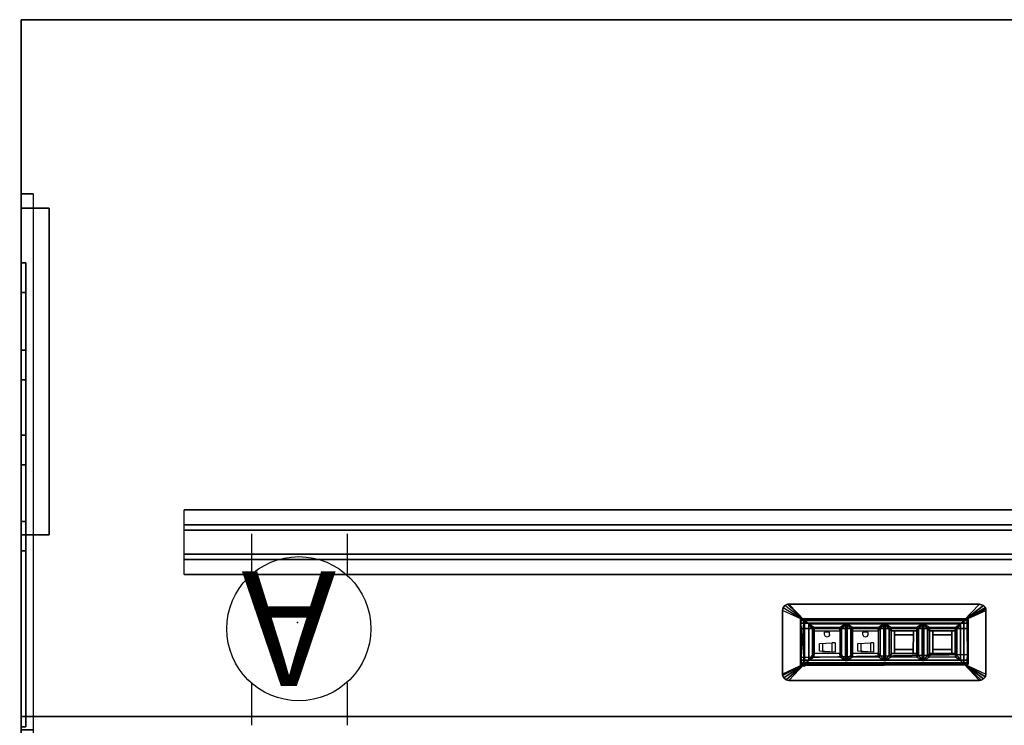
# Model space of a CAD drawing. Units: inches. Extents: x -2 to 289, y -6 to 135.
# Drawn here: x 72 to 113, y 70 to 99 of the extents above; entities that cross this region are included whole.
import ezdxf

# ---------------------------------------------------------------- set-up
doc = ezdxf.new("R2010")
doc.units = ezdxf.units.IN
doc.header["$MEASUREMENT"] = 0
for name, color, linetype in [('ELEC', 1, 'Continuous'), ('WKSURF', 6, 'Continuous'), ('WKSURF-LAM', 6, 'Continuous'), ('WKSURF-SUPPORT', 6, 'Continuous'), ('WKSURF-TOPEDGE', 6, 'Continuous')]:
    doc.layers.add(name, color=color, linetype=linetype)
doc.styles.get("Standard").update_dxf_attribs({"font": 'arial.ttf'})

# ---------------------------------------------------------------- blocks, each defined once
blk = doc.blocks.new('VFTS10_3072LF_0T')
at = {"layer": 'WKSURF-LAM'}
for points in [[(71.94, -1, -1.165), (71.94, -30, -1.165), (0.06, -30, -1.165), (0.06, -1, -1.165)], [(71.94, -1), (0.06, -1), (0.06, -30), (71.94, -30)]]:
    blk.add_3dface(points, dxfattribs=at)
at = {"layer": 'WKSURF-TOPEDGE'}
for points in [[(0.06, -1), (71.94, -1), (71.94, -1, -1.165), (0.06, -1, -1.165)], [(71.94, -1), (71.94, -30), (71.94, -30, -1.165), (71.94, -1, -1.165)], [(0.06, -30, -1.165), (71.94, -30, -1.165), (71.94, -30), (0.06, -30)]]:
    blk.add_3dface(points, dxfattribs=at)
blk = doc.blocks.new('VFV696_57_0T')
at = {"layer": 'WKSURF-SUPPORT'}
for points in [[(0, 1.345, -0.06), (0, 1.345), (57.4, 1.345), (57.4, 1.345, -0.06)], [(0, 1.345, -0.06), (57.4, 1.345, -0.06), (57.4, 0.719, -0.06), (0, 0.719, -0.06)], [(0, 0.5, -1.25), (0, 0.719, -0.06), (57.4, 0.719, -0.06), (57.4, 0.5, -1.25)], [(0, 0.5, -1.25), (57.4, 0.5, -1.25), (57.4, -0.5, -1.25), (0, -0.5, -1.25)], [(0, -0.719, -0.06), (0, -0.5, -1.25), (57.4, -0.5, -1.25), (57.4, -0.719, -0.06)], [(0, -0.719, -0.06), (57.4, -0.719, -0.06), (57.4, -1.345, -0.06), (0, -1.345, -0.06)], [(0, -1.345), (0, -1.345, -0.06), (57.4, -1.345, -0.06), (57.4, -1.345)]]:
    blk.add_3dface(points, dxfattribs=at)
blk = doc.blocks.new('GY1323_3A03G_0T')
at = {"layer": 'ELEC'}
blk.add_point((0, 0), dxfattribs=at)
for points in [[(-3.972, 0, 0.106), (-3.972, 0), (-4.031, -0.007), (-4.031, -0.007, 0.106)], [(-4.031, -0.007), (-3.32, -0.688), (-3.972, 0), (-4.031, -0.007)], [(3.972, 0, 0.106), (3.972, 0), (-3.972, 0), (-3.972, 0, 0.106)], [(-3.972, 0), (-3.32, -0.688), (3.32, -0.688), (3.972, 0)], [(3.32, -0.688), (3.972, 0), (4.087, -0.026), (3.32, -0.688)], [(4.087, -0.026, 0.106), (4.087, -0.026), (3.972, 0), (3.972, 0, 0.106)], [(-4.21, -0.15, 0.106), (-4.21, -0.15), (-4.237, -0.265), (-4.237, -0.265, 0.106)], [(-3.32, -0.688), (-4.237, -0.265), (-4.21, -0.15), (-3.32, -0.688)], [(-4.237, -0.265, 0.106), (-4.237, -0.265), (-4.237, -2.913), (-4.237, -2.913, 0.106)], [(-4.237, -0.265), (-4.237, -2.913), (-3.32, -2.489), (-3.32, -0.688)], [(-4.137, -0.058, 0.106), (-4.137, -0.058), (-4.21, -0.15), (-4.21, -0.15, 0.106)], [(-3.32, -0.688), (-4.21, -0.15), (-4.137, -0.058), (-3.32, -0.688)], [(-4.031, -0.007, 0.106), (-4.031, -0.007), (-4.137, -0.058), (-4.137, -0.058, 0.106)], [(-3.32, -0.688), (-4.137, -0.058), (-4.031, -0.007), (-3.32, -0.688)], [(4.087, -0.026), (4.179, -0.1), (3.32, -0.688), (4.087, -0.026)], [(4.179, -0.1), (4.23, -0.206), (3.32, -0.688), (4.179, -0.1)], [(4.23, -0.206), (3.32, -0.688), (4.237, -0.265), (4.23, -0.206)], [(4.237, -0.265), (3.32, -0.688), (3.32, -2.489), (4.237, -2.913)], [(4.179, -0.1, 0.106), (4.179, -0.1), (4.087, -0.026), (4.087, -0.026, 0.106)], [(4.23, -0.206, 0.106), (4.23, -0.206), (4.179, -0.1), (4.179, -0.1, 0.106)], [(4.237, -0.265, 0.106), (4.237, -0.265), (4.23, -0.206), (4.23, -0.206, 0.106)], [(4.237, -2.913, 0.106), (4.237, -2.913), (4.237, -0.265), (4.237, -0.265, 0.106)], [(-3.455, -0.637, -0.024), (-3.455, -0.66, -0.751), (-3.494, -0.716, -0.751), (-3.494, -0.679, -0.026)], [(-3.455, -0.66, -0.751), (-3.455, -0.726, -1.476), (-3.494, -0.768, -1.476), (-3.494, -0.716, -0.751)], [(-3.494, -0.679, -0.026), (-3.494, -0.716, -0.751), (-3.494, -2.512, -0.752), (-3.494, -2.535, -0.026)], [(-3.494, -0.716, -0.751), (-3.494, -0.768, -1.476), (-3.494, -2.446, -1.476), (-3.494, -2.512, -0.752)], [(3.455, -0.601, -0.024), (3.455, -0.66, -0.751), (-3.455, -0.66, -0.751), (-3.455, -0.637, -0.024)], [(3.455, -0.66, -0.751), (3.455, -0.726, -1.476), (-3.455, -0.726, -1.476), (-3.455, -0.66, -0.751)], [(3.455, -0.726, -1.476), (3.455, -0.837, -2.202), (-3.455, -0.837, -2.202), (-3.455, -0.726, -1.476)], [(-3.32, -2.489, 0.106), (-3.18, -2.351, 0.212), (-3.18, -0.826, 0.212), (-3.32, -0.688, 0.106)], [(3.32, -0.688, 0.106), (-3.32, -0.688, 0.106), (-3.18, -0.826, 0.212), (3.146, -0.826, 0.212)], [(-3.32, -0.688, 0.106), (-3.32, -0.688), (-3.32, -2.489), (-3.32, -2.489, 0.106)], [(-3.32, -2.489, 0.106), (-3.32, -2.489), (-3.32, -0.688), (-3.32, -0.688, 0.106)], [(-3.32, -0.688, 0.106), (-3.32, -0.688), (3.32, -0.688), (3.32, -0.688, 0.106)], [(3.32, -0.688, 0.106), (3.146, -0.826, 0.212), (3.146, -2.351, 0.212), (3.32, -2.489, 0.106)], [(3.31, -0.593, -0.016), (3.47, -0.605, -0.025), (3.455, -0.601, -0.024), (3.31, -0.593, -0.016)], [(3.31, -0.593, -0.016), (3.483, -0.614, -0.025), (3.47, -0.605, -0.025), (3.31, -0.593, -0.016)], [(3.31, -0.593, -0.016), (3.491, -0.627, -0.026), (3.483, -0.614, -0.025), (3.31, -0.593, -0.016)], [(3.31, -0.593, -0.016), (3.494, -0.642, -0.026), (3.491, -0.627, -0.026), (3.31, -0.593, -0.016)], [(3.31, -0.63, -0.016), (3.31, -0.593, -0.016), (3.494, -0.642, -0.026), (3.31, -0.63, -0.016)], [(3.31, -0.725, -0.016), (3.31, -0.63, -0.016), (3.455, -0.637, -0.024), (3.31, -0.725, -0.016)], [(3.31, -0.725, -0.016), (3.47, -0.641, -0.025), (3.455, -0.637, -0.024), (3.31, -0.725, -0.016)], [(3.343, -0.726, -0.018), (3.494, -0.642, -0.026), (3.47, -0.641, -0.025), (3.31, -0.725, -0.016)], [(3.32, -2.489, 0.106), (3.32, -2.489), (3.32, -0.688), (3.32, -0.688, 0.106)], [(3.343, -0.726, -0.018), (3.343, -0.786, -0.018), (3.494, -0.642, -0.026), (3.343, -0.726, -0.018)], [(3.343, -2.488, -0.018), (3.494, -2.535, -0.026), (3.494, -0.642, -0.026), (3.343, -2.392, -0.018)], [(3.343, -2.392, -0.018), (3.494, -0.642, -0.026), (3.343, -0.786, -0.018), (3.343, -2.392, -0.018)], [(3.494, -0.642, -0.026), (3.494, -0.665, -0.752), (3.455, -0.66, -0.751), (3.455, -0.601, -0.024)], [(3.494, -0.665, -0.752), (3.494, -0.731, -1.476), (3.455, -0.726, -1.476), (3.455, -0.66, -0.751)], [(3.494, -0.731, -1.476), (3.488, -0.859, -2.198), (3.455, -0.837, -2.202), (3.455, -0.726, -1.476)], [(3.494, -2.446, -1.476), (3.455, -2.164, -2.425), (3.456, -0.949, -2.418), (3.494, -0.731, -1.476)], [(3.494, -0.731, -1.476), (3.456, -0.949, -2.418), (3.488, -0.859, -2.198), (3.494, -0.731, -1.476)], [(3.494, -2.535, -0.026), (3.494, -2.512, -0.752), (3.494, -0.665, -0.752), (3.494, -0.642, -0.026)], [(3.494, -2.512, -0.752), (3.494, -2.446, -1.476), (3.494, -0.731, -1.476), (3.494, -0.665, -0.752)], [(3.455, -0.837, -2.202), (3.456, -0.949, -2.418), (-3.47, -1.078, -2.429), (-3.455, -0.837, -2.202)], [(3.456, -0.949, -2.418), (3.455, -2.164, -2.425), (-3.455, -2.164, -2.425), (-3.47, -1.078, -2.429)], [(-3.026, -1.043, 0.212), (-3.18, -0.826, 0.212), (-3.18, -2.351, 0.212), (-3.026, -2.134, 0.212)], [(-1.654, -0.826, 0.212), (-1.872, -0.98, 0.212), (-2.962, -0.98, 0.212), (-3.18, -0.826, 0.212)], [(-2.952, -1.121, 0.231), (-2.962, -0.98, 0.212), (-3.026, -1.043, 0.212), (-2.952, -1.121, 0.231)], [(-2.952, -1.121, 0.231), (-3.026, -1.043, 0.212), (-3.026, -2.134, 0.212), (-2.952, -2.057, 0.231)], [(-1.882, -1.121, 0.231), (-1.872, -0.98, 0.212), (-2.962, -0.98, 0.212), (-2.952, -1.121, 0.231)], [(-2.952, -1.121, 0.231), (-2.952, -2.057, 0.231), (-2.813, -2.057, 0.231), (-2.81, -1.121, 0.231)], [(-2.81, -1.121, 0.231), (-2.81, -1.283, 0.231), (-2.024, -1.28, 0.231), (-2.024, -1.121, 0.231)], [(-2.024, -1.121, 0.231), (-2.024, -2.057, 0.231), (-1.882, -2.057, 0.231), (-1.882, -1.121, 0.231)], [(-1.882, -2.057, 0.231), (-1.808, -2.134, 0.212), (-1.808, -1.043, 0.212), (-1.882, -1.121, 0.231)], [(-1.654, -0.826, 0.212), (-1.808, -1.043, 0.212), (-1.808, -2.134, 0.212), (-1.654, -2.351, 0.212)], [(-1.58, -2.351, 0.212), (-1.58, -0.826, 0.212), (-1.654, -0.826, 0.212), (-1.654, -2.351, 0.212)], [(-1.426, -1.043, 0.212), (-1.58, -0.826, 0.212), (-1.58, -2.351, 0.212), (-1.426, -2.134, 0.212)], [(-0.054, -0.826, 0.212), (-0.272, -0.98, 0.212), (-1.362, -0.98, 0.212), (-1.58, -0.826, 0.212)], [(-1.352, -1.121, 0.231), (-1.362, -0.98, 0.212), (-1.426, -1.043, 0.212), (-1.352, -1.121, 0.231)], [(-1.352, -1.121, 0.231), (-1.426, -1.043, 0.212), (-1.426, -2.134, 0.212), (-1.352, -2.057, 0.231)], [(-0.282, -1.121, 0.231), (-0.272, -0.98, 0.212), (-1.362, -0.98, 0.212), (-1.352, -1.121, 0.231)], [(-1.352, -1.121, 0.231), (-1.352, -2.057, 0.231), (-1.213, -2.057, 0.231), (-1.21, -1.121, 0.231)], [(-1.21, -1.121, 0.231), (-1.21, -1.283, 0.231), (-0.424, -1.28, 0.231), (-0.424, -1.121, 0.231)], [(-0.424, -1.121, 0.231), (-0.424, -2.057, 0.231), (-0.282, -2.057, 0.231), (-0.282, -1.121, 0.231)], [(-0.282, -2.057, 0.231), (-0.208, -2.134, 0.212), (-0.208, -1.043, 0.212), (-0.282, -1.121, 0.231)], [(-0.054, -0.826, 0.212), (-0.208, -1.043, 0.212), (-0.208, -2.134, 0.212), (-0.054, -2.351, 0.212)], [(0.02, -2.351, 0.212), (0.02, -0.826, 0.212), (-0.054, -0.826, 0.212), (-0.054, -2.351, 0.212)], [(0.174, -1.043, 0.212), (0.02, -0.826, 0.212), (0.02, -2.351, 0.212), (0.174, -2.134, 0.212)], [(1.546, -0.826, 0.212), (1.328, -0.98, 0.212), (0.238, -0.98, 0.212), (0.02, -0.826, 0.212)], [(0.248, -1.121, 0.231), (0.238, -0.98, 0.212), (0.174, -1.043, 0.212), (0.248, -1.121, 0.231)], [(0.248, -1.121, 0.231), (0.174, -1.043, 0.212), (0.174, -2.134, 0.212), (0.248, -2.057, 0.231)], [(1.318, -1.121, 0.231), (1.328, -0.98, 0.212), (0.238, -0.98, 0.212), (0.248, -1.121, 0.231)], [(1.318, -2.057, 0.231), (1.392, -2.134, 0.212), (1.392, -1.043, 0.212), (1.318, -1.121, 0.231)], [(1.546, -0.826, 0.212), (1.392, -1.043, 0.212), (1.392, -2.134, 0.212), (1.546, -2.351, 0.212)], [(1.62, -2.351, 0.212), (1.62, -0.826, 0.212), (1.546, -0.826, 0.212), (1.546, -2.351, 0.212)], [(1.774, -1.043, 0.212), (1.62, -0.826, 0.212), (1.62, -2.351, 0.212), (1.774, -2.134, 0.212)], [(3.146, -0.826, 0.212), (2.928, -0.98, 0.212), (1.838, -0.98, 0.212), (1.62, -0.826, 0.212)], [(1.848, -1.121, 0.231), (1.838, -0.98, 0.212), (1.774, -1.043, 0.212), (1.848, -1.121, 0.231)], [(1.848, -1.121, 0.231), (1.774, -1.043, 0.212), (1.774, -2.134, 0.212), (1.848, -2.057, 0.231)], [(2.918, -1.121, 0.231), (2.928, -0.98, 0.212), (1.838, -0.98, 0.212), (1.848, -1.121, 0.231)], [(2.918, -2.057, 0.231), (2.992, -2.134, 0.212), (2.992, -1.043, 0.212), (2.918, -1.121, 0.231)], [(3.146, -0.826, 0.212), (2.992, -1.043, 0.212), (2.992, -2.134, 0.212), (3.146, -2.351, 0.212)], [(3.488, -0.859, -2.198), (3.456, -0.949, -2.418), (3.455, -0.837, -2.202), (3.488, -0.859, -2.198)], [(-2.024, -1.896, 0.031), (-2.024, -1.28, 0.031), (-2.81, -1.283, 0.031), (-2.812, -1.895, 0.031)], [(-2.81, -1.283, 0.231), (-2.81, -1.283, 0.031), (-2.812, -1.895, 0.031), (-2.812, -1.895, 0.231)], [(-2.024, -1.28, 0.231), (-2.024, -1.28, 0.031), (-2.81, -1.283, 0.031), (-2.81, -1.283, 0.231)], [(-2.024, -1.896, 0.231), (-2.024, -1.896, 0.031), (-2.024, -1.28, 0.031), (-2.024, -1.28, 0.231)], [(-0.424, -1.896, 0.031), (-0.424, -1.28, 0.031), (-1.21, -1.283, 0.031), (-1.212, -1.895, 0.031)], [(-1.21, -1.283, 0.231), (-1.21, -1.283, 0.031), (-1.212, -1.895, 0.031), (-1.212, -1.895, 0.231)], [(-0.424, -1.28, 0.231), (-0.424, -1.28, 0.031), (-1.21, -1.283, 0.031), (-1.21, -1.283, 0.231)], [(-0.424, -1.896, 0.231), (-0.424, -1.896, 0.031), (-0.424, -1.28, 0.031), (-0.424, -1.28, 0.231)], [(-2.812, -1.895, 0.231), (-2.813, -2.057, 0.231), (-2.024, -2.057, 0.231), (-2.024, -1.896, 0.231)], [(-2.812, -1.895, 0.231), (-2.812, -1.895, 0.031), (-2.024, -1.896, 0.031), (-2.024, -1.896, 0.231)], [(-1.212, -1.895, 0.231), (-1.213, -2.057, 0.231), (-0.424, -2.057, 0.231), (-0.424, -1.896, 0.231)], [(-1.212, -1.895, 0.231), (-1.212, -1.895, 0.031), (-0.424, -1.896, 0.031), (-0.424, -1.896, 0.231)], [(-3.494, -2.336, -2.194), (-3.455, -2.164, -2.425), (-3.455, -2.377, -2.202), (-3.494, -2.336, -2.194)], [(-3.494, -2.446, -1.476), (-3.494, -2.336, -2.194), (-3.455, -2.377, -2.202), (-3.455, -2.488, -1.476)], [(-3.494, -2.512, -0.752), (-3.494, -2.446, -1.476), (-3.455, -2.488, -1.476), (-3.455, -2.554, -0.751)], [(-3.455, -2.377, -2.202), (-3.455, -2.164, -2.425), (3.455, -2.164, -2.425), (3.473, -2.386, -2.203)], [(-3.455, -2.488, -1.476), (-3.455, -2.377, -2.202), (3.473, -2.386, -2.203), (3.455, -2.488, -1.476)], [(-3.18, -2.351, 0.212), (-3.32, -2.489, 0.106), (3.32, -2.489, 0.106), (3.146, -2.351, 0.212)], [(-1.654, -2.351, 0.212), (-1.872, -2.198, 0.212), (-2.962, -2.198, 0.212), (-3.18, -2.351, 0.212)], [(-2.952, -2.057, 0.231), (-3.026, -2.134, 0.212), (-2.962, -2.198, 0.212), (-2.952, -2.057, 0.231)], [(-2.962, -2.198, 0.212), (-1.872, -2.198, 0.212), (-1.882, -2.057, 0.231), (-2.952, -2.057, 0.231)], [(-1.872, -2.198, 0.212), (-1.808, -2.134, 0.212), (-1.882, -2.057, 0.231), (-1.872, -2.198, 0.212)], [(-1.872, -2.198, 0.212), (-1.654, -2.351, 0.212), (-1.808, -2.134, 0.212), (-1.872, -2.198, 0.212)], [(-0.054, -2.351, 0.212), (-0.272, -2.198, 0.212), (-1.362, -2.198, 0.212), (-1.58, -2.351, 0.212)], [(-1.352, -2.057, 0.231), (-1.426, -2.134, 0.212), (-1.362, -2.198, 0.212), (-1.352, -2.057, 0.231)], [(-1.362, -2.198, 0.212), (-0.272, -2.198, 0.212), (-0.282, -2.057, 0.231), (-1.352, -2.057, 0.231)], [(-0.272, -2.198, 0.212), (-0.208, -2.134, 0.212), (-0.282, -2.057, 0.231), (-0.272, -2.198, 0.212)], [(-0.272, -2.198, 0.212), (-0.054, -2.351, 0.212), (-0.208, -2.134, 0.212), (-0.272, -2.198, 0.212)], [(1.546, -2.351, 0.212), (1.328, -2.198, 0.212), (0.238, -2.198, 0.212), (0.02, -2.351, 0.212)], [(0.238, -2.198, 0.212), (1.328, -2.198, 0.212), (1.318, -2.057, 0.231), (0.248, -2.057, 0.231)], [(1.328, -2.198, 0.212), (1.392, -2.134, 0.212), (1.318, -2.057, 0.231), (1.328, -2.198, 0.212)], [(1.328, -2.198, 0.212), (1.546, -2.351, 0.212), (1.392, -2.134, 0.212), (1.328, -2.198, 0.212)], [(3.146, -2.351, 0.212), (2.928, -2.198, 0.212), (1.838, -2.198, 0.212), (1.62, -2.351, 0.212)], [(1.838, -2.198, 0.212), (2.928, -2.198, 0.212), (2.918, -2.057, 0.231), (1.848, -2.057, 0.231)], [(2.928, -2.198, 0.212), (2.992, -2.134, 0.212), (2.918, -2.057, 0.231), (2.928, -2.198, 0.212)], [(2.928, -2.198, 0.212), (3.146, -2.351, 0.212), (2.992, -2.134, 0.212), (2.928, -2.198, 0.212)], [(3.455, -2.488, -1.476), (3.473, -2.386, -2.203), (3.455, -2.164, -2.425), (3.494, -2.446, -1.476)], [(3.455, -2.554, -0.751), (3.455, -2.488, -1.476), (3.494, -2.446, -1.476), (3.494, -2.512, -0.752)], [(-4.237, -2.913), (-4.23, -2.972), (-3.32, -2.489), (-4.237, -2.913)], [(-3.32, -2.489), (-4.23, -2.972), (-4.21, -3.028), (-3.32, -2.489)], [(-3.32, -2.489), (-4.21, -3.028), (-4.137, -3.12), (-3.32, -2.489)], [(-3.32, -2.489), (-4.137, -3.12), (-3.972, -3.177), (-3.32, -2.489)], [(-3.32, -2.489), (-3.972, -3.177), (3.972, -3.177), (3.32, -2.489)], [(-3.494, -2.535, -0.026), (-3.494, -2.512, -0.752), (-3.455, -2.554, -0.751), (-3.455, -2.577, -0.024)], [(-3.455, -2.554, -0.751), (-3.455, -2.488, -1.476), (3.455, -2.488, -1.476), (3.455, -2.554, -0.751)], [(-3.455, -2.577, -0.024), (-3.455, -2.554, -0.751), (3.455, -2.554, -0.751), (3.455, -2.577, -0.024)], [(3.32, -2.489, 0.106), (3.32, -2.489), (-3.32, -2.489), (-3.32, -2.489, 0.106)], [(3.31, -2.489, -0.016), (3.47, -2.573, -0.025), (3.483, -2.564, -0.025), (3.343, -2.488, -0.018)], [(3.31, -2.489, -0.016), (3.455, -2.577, -0.024), (3.47, -2.573, -0.025), (3.31, -2.489, -0.016)], [(3.31, -2.489, -0.016), (3.455, -2.577, -0.024), (3.31, -2.584, -0.016), (3.31, -2.489, -0.016)], [(3.32, -2.489), (4.031, -3.171), (3.972, -3.177), (3.32, -2.489)], [(3.32, -2.489), (4.137, -3.12), (4.031, -3.171), (3.32, -2.489)], [(4.21, -3.028), (3.32, -2.489), (4.137, -3.12), (4.21, -3.028)], [(3.32, -2.489), (4.237, -2.913), (4.21, -3.028), (3.32, -2.489)], [(3.343, -2.488, -0.018), (3.491, -2.551, -0.026), (3.494, -2.535, -0.026), (3.343, -2.488, -0.018)], [(3.343, -2.488, -0.018), (3.483, -2.564, -0.025), (3.491, -2.551, -0.026), (3.343, -2.488, -0.018)], [(3.455, -2.577, -0.024), (3.455, -2.554, -0.751), (3.494, -2.512, -0.752), (3.494, -2.535, -0.026)], [(-4.237, -2.913, 0.106), (-4.237, -2.913), (-4.23, -2.972), (-4.23, -2.972, 0.106)], [(-4.23, -2.972, 0.106), (-4.23, -2.972), (-4.21, -3.028), (-4.21, -3.028, 0.106)], [(-4.21, -3.028, 0.106), (-4.21, -3.028), (-4.137, -3.12), (-4.137, -3.12, 0.106)], [(-4.137, -3.12, 0.106), (-4.137, -3.12), (-3.972, -3.177, 0), (-3.972, -3.177, 0.106)], [(-3.972, -3.177, 0.106), (-3.972, -3.177, 0), (3.972, -3.177, 0), (3.972, -3.177, 0.106)], [(3.972, -3.177, 0.106), (3.972, -3.177), (4.031, -3.171), (4.031, -3.171, 0.106)], [(4.031, -3.171, 0.106), (4.031, -3.171), (4.137, -3.12), (4.137, -3.12, 0.106)], [(4.137, -3.12, 0.106), (4.137, -3.12), (4.21, -3.028), (4.21, -3.028, 0.106)], [(4.21, -3.028, 0.106), (4.21, -3.028), (4.237, -2.913), (4.237, -2.913, 0.106)]]:
    blk.add_3dface(points, dxfattribs=at)
for points, invisible_edges in [([(-4.031, -0.007, 0.106), (-3.32, -0.688, 0.106), (-3.972, 0, 0.106), (-4.031, -0.007, 0.106)], 11), ([(-3.972, 0, 0.106), (-3.32, -0.688, 0.106), (3.32, -0.688, 0.106), (3.972, 0, 0.106)], 5), ([(3.32, -0.688, 0.106), (3.972, 0, 0.106), (4.087, -0.026, 0.106), (3.32, -0.688, 0.106)], 13), ([(-3.32, -0.688, 0.106), (-4.237, -0.265, 0.106), (-4.21, -0.15, 0.106), (-3.32, -0.688, 0.106)], 5), ([(-4.237, -0.265, 0.106), (-4.237, -2.913, 0.106), (-3.32, -2.489, 0.106), (-3.32, -0.688, 0.106)], 10), ([(-3.32, -0.688, 0.106), (-4.21, -0.15, 0.106), (-4.137, -0.058, 0.106), (-3.32, -0.688, 0.106)], 13), ([(4.087, -0.026, 0.106), (4.179, -0.1, 0.106), (3.32, -0.688, 0.106), (4.087, -0.026, 0.106)], 14), ([(4.179, -0.1, 0.106), (4.23, -0.206, 0.106), (3.32, -0.688, 0.106), (4.179, -0.1, 0.106)], 14), ([(4.23, -0.206, 0.106), (3.32, -0.688, 0.106), (4.237, -0.265, 0.106), (4.23, -0.206, 0.106)], 3), ([(4.237, -0.265, 0.106), (3.32, -0.688, 0.106), (3.32, -2.489, 0.106), (4.237, -2.913, 0.106)], 5), ([(-3.455, -0.726, -1.476), (-3.455, -0.837, -2.202), (-3.47, -1.078, -2.429), (-3.494, -0.768, -1.476)], 4), ([(-3.494, -0.768, -1.476), (-3.47, -1.078, -2.429), (-3.455, -2.164, -2.425), (-3.494, -2.446, -1.476)], 5), ([(-3.023, -1.024, 0.212), (-3.18, -0.826, 0.212), (-3.026, -1.043, 0.212), (-3.023, -1.024, 0.212)], 11), ([(-3.014, -1.006, 0.212), (-3.18, -0.826, 0.212), (-3.023, -1.024, 0.212), (-3.014, -1.006, 0.212)], 3), ([(-3, -0.992, 0.212), (-3.18, -0.826, 0.212), (-3.014, -1.006, 0.212), (-3, -0.992, 0.212)], 3), ([(-2.982, -0.983, 0.212), (-3.18, -0.826, 0.212), (-3, -0.992, 0.212), (-2.982, -0.983, 0.212)], 11), ([(-3.026, -1.043, 0.212), (-2.962, -0.98, 0.212), (-2.982, -0.983, 0.212), (-3.026, -1.043, 0.212)], 13), ([(-3.026, -1.043, 0.212), (-2.982, -0.983, 0.212), (-3, -0.992, 0.212), (-3.026, -1.043, 0.212)], 5), ([(-3.026, -1.043, 0.212), (-3, -0.992, 0.212), (-3.014, -1.006, 0.212), (-3.026, -1.043, 0.212)], 5), ([(-3.026, -1.043, 0.212), (-3.014, -1.006, 0.212), (-3.023, -1.024, 0.212), (-3.026, -1.043, 0.212)], 1), ([(-1.882, -1.121, 0.231), (-1.808, -1.043, 0.212), (-1.872, -0.98, 0.212), (-1.882, -1.121, 0.231)], 3), ([(-1.852, -0.983, 0.212), (-1.872, -0.98, 0.212), (-1.654, -0.826, 0.212)], 14), ([(-1.82, -1.006, 0.212), (-1.852, -0.983, 0.212), (-1.872, -0.98, 0.212), (-1.82, -1.006, 0.212)], 5), ([(-1.654, -0.826, 0.212), (-1.82, -1.006, 0.212), (-1.852, -0.983, 0.212), (-1.654, -0.826, 0.212)], 13), ([(-1.654, -0.826, 0.212), (-1.808, -1.043, 0.212), (-1.82, -1.006, 0.212), (-1.654, -0.826, 0.212)], 13), ([(-1.423, -1.024, 0.212), (-1.58, -0.826, 0.212), (-1.426, -1.043, 0.212), (-1.423, -1.024, 0.212)], 11), ([(-1.414, -1.006, 0.212), (-1.58, -0.826, 0.212), (-1.423, -1.024, 0.212), (-1.414, -1.006, 0.212)], 3), ([(-1.4, -0.992, 0.212), (-1.58, -0.826, 0.212), (-1.414, -1.006, 0.212), (-1.4, -0.992, 0.212)], 3), ([(-1.382, -0.983, 0.212), (-1.58, -0.826, 0.212), (-1.4, -0.992, 0.212), (-1.382, -0.983, 0.212)], 11), ([(-1.426, -1.043, 0.212), (-1.362, -0.98, 0.212), (-1.382, -0.983, 0.212), (-1.426, -1.043, 0.212)], 13), ([(-1.426, -1.043, 0.212), (-1.382, -0.983, 0.212), (-1.4, -0.992, 0.212), (-1.426, -1.043, 0.212)], 5), ([(-1.426, -1.043, 0.212), (-1.4, -0.992, 0.212), (-1.414, -1.006, 0.212), (-1.426, -1.043, 0.212)], 5), ([(-1.426, -1.043, 0.212), (-1.414, -1.006, 0.212), (-1.423, -1.024, 0.212), (-1.426, -1.043, 0.212)], 1), ([(-0.282, -1.121, 0.231), (-0.208, -1.043, 0.212), (-0.272, -0.98, 0.212), (-0.282, -1.121, 0.231)], 3), ([(-0.252, -0.983, 0.212), (-0.272, -0.98, 0.212), (-0.054, -0.826, 0.212)], 14), ([(-0.22, -1.006, 0.212), (-0.252, -0.983, 0.212), (-0.272, -0.98, 0.212), (-0.22, -1.006, 0.212)], 5), ([(-0.054, -0.826, 0.212), (-0.22, -1.006, 0.212), (-0.252, -0.983, 0.212), (-0.054, -0.826, 0.212)], 13), ([(-0.054, -0.826, 0.212), (-0.208, -1.043, 0.212), (-0.22, -1.006, 0.212), (-0.054, -0.826, 0.212)], 13), ([(0.177, -1.024, 0.212), (0.02, -0.826, 0.212), (0.174, -1.043, 0.212), (0.177, -1.024, 0.212)], 11), ([(0.186, -1.006, 0.212), (0.02, -0.826, 0.212), (0.177, -1.024, 0.212), (0.186, -1.006, 0.212)], 3), ([(0.2, -0.992, 0.212), (0.02, -0.826, 0.212), (0.186, -1.006, 0.212), (0.2, -0.992, 0.212)], 3), ([(0.218, -0.983, 0.212), (0.02, -0.826, 0.212), (0.2, -0.992, 0.212), (0.218, -0.983, 0.212)], 11), ([(0.174, -1.043, 0.212), (0.238, -0.98, 0.212), (0.218, -0.983, 0.212), (0.174, -1.043, 0.212)], 13), ([(0.174, -1.043, 0.212), (0.218, -0.983, 0.212), (0.2, -0.992, 0.212), (0.174, -1.043, 0.212)], 5), ([(0.174, -1.043, 0.212), (0.2, -0.992, 0.212), (0.186, -1.006, 0.212), (0.174, -1.043, 0.212)], 5), ([(0.174, -1.043, 0.212), (0.186, -1.006, 0.212), (0.177, -1.024, 0.212), (0.174, -1.043, 0.212)], 1), ([(0.443, -1.177, 0.231), (1.318, -1.121, 0.231), (0.248, -1.121, 0.231), (0.443, -1.177, 0.231)], 7), ([(0.443, -1.177, 0.231), (0.248, -1.121, 0.231), (0.248, -2.057, 0.231), (0.443, -1.177, 0.231)], 7), ([(0.443, -1.177, 0.231), (0.248, -2.057, 0.231), (0.443, -1.562, 0.231), (0.443, -1.177, 0.231)], 11), ([(1.093, -1.215, 0.231), (1.318, -1.121, 0.231), (0.443, -1.177, 0.231), (1.093, -1.215, 0.231)], 3), ([(0.562, -1.184, 0.231), (0.562, -1.557, 0.231), (0.976, -1.208, 0.231), (0.562, -1.184, 0.231)], 2), ([(0.976, -1.208, 0.231), (0.562, -1.557, 0.231), (0.973, -1.54, 0.231), (0.976, -1.208, 0.231)], 11), ([(1.318, -1.121, 0.231), (1.093, -1.535, 0.231), (0.892, -1.913, 0.231), (0.892, -2.007, 0.231)], 11), ([(1.318, -1.121, 0.231), (0.892, -2.007, 0.231), (1.318, -2.057, 0.231), (1.318, -1.121, 0.231)], 11), ([(1.318, -1.121, 0.231), (1.093, -1.215, 0.231), (1.093, -1.535, 0.231), (1.318, -1.121, 0.231)], 5), ([(1.318, -1.121, 0.231), (1.392, -1.043, 0.212), (1.328, -0.98, 0.212), (1.318, -1.121, 0.231)], 3), ([(1.348, -0.983, 0.212), (1.328, -0.98, 0.212), (1.546, -0.826, 0.212)], 14), ([(1.38, -1.006, 0.212), (1.348, -0.983, 0.212), (1.328, -0.98, 0.212), (1.38, -1.006, 0.212)], 5), ([(1.546, -0.826, 0.212), (1.38, -1.006, 0.212), (1.348, -0.983, 0.212), (1.546, -0.826, 0.212)], 13), ([(1.546, -0.826, 0.212), (1.392, -1.043, 0.212), (1.38, -1.006, 0.212), (1.546, -0.826, 0.212)], 13), ([(1.777, -1.024, 0.212), (1.62, -0.826, 0.212), (1.774, -1.043, 0.212), (1.777, -1.024, 0.212)], 11), ([(1.786, -1.006, 0.212), (1.62, -0.826, 0.212), (1.777, -1.024, 0.212), (1.786, -1.006, 0.212)], 3), ([(1.8, -0.992, 0.212), (1.62, -0.826, 0.212), (1.786, -1.006, 0.212), (1.8, -0.992, 0.212)], 3), ([(1.818, -0.983, 0.212), (1.62, -0.826, 0.212), (1.8, -0.992, 0.212), (1.818, -0.983, 0.212)], 11), ([(1.774, -1.043, 0.212), (1.838, -0.98, 0.212), (1.818, -0.983, 0.212), (1.774, -1.043, 0.212)], 13), ([(1.774, -1.043, 0.212), (1.818, -0.983, 0.212), (1.8, -0.992, 0.212), (1.774, -1.043, 0.212)], 5), ([(1.774, -1.043, 0.212), (1.8, -0.992, 0.212), (1.786, -1.006, 0.212), (1.774, -1.043, 0.212)], 5), ([(1.774, -1.043, 0.212), (1.786, -1.006, 0.212), (1.777, -1.024, 0.212), (1.774, -1.043, 0.212)], 1), ([(2.043, -1.177, 0.231), (2.918, -1.121, 0.231), (1.848, -1.121, 0.231), (2.043, -1.177, 0.231)], 7), ([(2.043, -1.177, 0.231), (1.848, -1.121, 0.231), (1.848, -2.057, 0.231), (2.043, -1.177, 0.231)], 7), ([(2.043, -1.177, 0.231), (1.848, -2.057, 0.231), (2.043, -1.562, 0.231), (2.043, -1.177, 0.231)], 11), ([(2.693, -1.215, 0.231), (2.918, -1.121, 0.231), (2.043, -1.177, 0.231), (2.693, -1.215, 0.231)], 3), ([(2.162, -1.184, 0.231), (2.162, -1.557, 0.231), (2.576, -1.208, 0.231), (2.162, -1.184, 0.231)], 2), ([(2.576, -1.208, 0.231), (2.162, -1.557, 0.231), (2.573, -1.54, 0.231), (2.576, -1.208, 0.231)], 11), ([(2.918, -1.121, 0.231), (2.693, -1.535, 0.231), (2.492, -1.913, 0.231), (2.492, -2.007, 0.231)], 11), ([(2.918, -1.121, 0.231), (2.492, -2.007, 0.231), (2.918, -2.057, 0.231), (2.918, -1.121, 0.231)], 11), ([(2.918, -1.121, 0.231), (2.693, -1.215, 0.231), (2.693, -1.535, 0.231), (2.918, -1.121, 0.231)], 5), ([(2.918, -1.121, 0.231), (2.992, -1.043, 0.212), (2.928, -0.98, 0.212), (2.918, -1.121, 0.231)], 3), ([(2.948, -0.983, 0.212), (2.928, -0.98, 0.212), (3.146, -0.826, 0.212)], 14), ([(2.98, -1.006, 0.212), (2.948, -0.983, 0.212), (2.928, -0.98, 0.212), (2.98, -1.006, 0.212)], 5), ([(3.146, -0.826, 0.212), (2.98, -1.006, 0.212), (2.948, -0.983, 0.212), (3.146, -0.826, 0.212)], 13), ([(3.146, -0.826, 0.212), (2.992, -1.043, 0.212), (2.98, -1.006, 0.212), (3.146, -0.826, 0.212)], 13), ([(0.443, -1.562, 0.231), (0.562, -1.557, 0.231), (0.679, -1.879, 0.231), (0.248, -2.057, 0.231)], 14), ([(1.093, -1.535, 0.231), (0.562, -1.557, 0.231), (0.783, -1.804, 0.231), (1.093, -1.535, 0.231)], 14), ([(0.562, -1.557, 0.231), (0.679, -1.879, 0.231), (0.72, -1.824, 0.231), (0.562, -1.557, 0.231)], 5), ([(0.562, -1.557, 0.231), (0.72, -1.824, 0.231), (0.783, -1.804, 0.231), (0.562, -1.557, 0.231)], 5), ([(1.093, -1.535, 0.231), (0.783, -1.804, 0.231), (0.847, -1.824, 0.231), (1.093, -1.535, 0.231)], 13), ([(1.093, -1.535, 0.231), (0.847, -1.824, 0.231), (0.892, -1.913, 0.231), (1.093, -1.535, 0.231)], 5), ([(2.043, -1.562, 0.231), (2.162, -1.557, 0.231), (2.279, -1.879, 0.231), (1.848, -2.057, 0.231)], 14), ([(2.693, -1.535, 0.231), (2.162, -1.557, 0.231), (2.383, -1.804, 0.231), (2.693, -1.535, 0.231)], 14), ([(2.162, -1.557, 0.231), (2.279, -1.879, 0.231), (2.32, -1.824, 0.231), (2.162, -1.557, 0.231)], 5), ([(2.162, -1.557, 0.231), (2.32, -1.824, 0.231), (2.383, -1.804, 0.231), (2.162, -1.557, 0.231)], 5), ([(2.693, -1.535, 0.231), (2.383, -1.804, 0.231), (2.447, -1.824, 0.231), (2.693, -1.535, 0.231)], 13), ([(2.693, -1.535, 0.231), (2.447, -1.824, 0.231), (2.492, -1.913, 0.231), (2.693, -1.535, 0.231)], 5), ([(0.674, -1.913, 0.231), (0.679, -1.879, 0.231), (0.248, -2.057, 0.231), (0.674, -1.913, 0.231)], 6), ([(0.674, -2.007, 0.231), (0.248, -2.057, 0.231), (0.674, -1.913, 0.231), (0.674, -2.007, 0.231)], 11), ([(0.892, -2.007, 0.231), (1.318, -2.057, 0.231), (0.248, -2.057, 0.231), (0.674, -2.007, 0.231)], 7), ([(2.274, -1.913, 0.231), (2.279, -1.879, 0.231), (1.848, -2.057, 0.231), (2.274, -1.913, 0.231)], 6), ([(2.274, -2.007, 0.231), (1.848, -2.057, 0.231), (2.274, -1.913, 0.231), (2.274, -2.007, 0.231)], 11), ([(2.492, -2.007, 0.231), (2.918, -2.057, 0.231), (1.848, -2.057, 0.231), (2.274, -2.007, 0.231)], 7), ([(-3.494, -2.446, -1.476), (-3.455, -2.164, -2.425), (-3.494, -2.336, -2.194), (-3.494, -2.446, -1.476)], 1), ([(-3.026, -2.134, 0.212), (-3.18, -2.351, 0.212), (-3.023, -2.154, 0.212), (-3.026, -2.134, 0.212)], 2), ([(-3.023, -2.154, 0.212), (-3.026, -2.134, 0.212), (-3.18, -2.351, 0.212), (-3.023, -2.154, 0.212)], 4), ([(-2.962, -2.198, 0.212), (-3, -2.186, 0.212), (-3.18, -2.351, 0.212), (-2.962, -2.198, 0.212)], 10), ([(-3, -2.186, 0.212), (-3.026, -2.134, 0.212), (-3.023, -2.154, 0.212), (-3, -2.186, 0.212)], 1), ([(-2.962, -2.198, 0.212), (-3.026, -2.134, 0.212), (-3, -2.186, 0.212)], 3), ([(-1.426, -2.134, 0.212), (-1.58, -2.351, 0.212), (-1.423, -2.154, 0.212), (-1.426, -2.134, 0.212)], 2), ([(-1.423, -2.154, 0.212), (-1.426, -2.134, 0.212), (-1.58, -2.351, 0.212), (-1.423, -2.154, 0.212)], 4), ([(-1.362, -2.198, 0.212), (-1.4, -2.186, 0.212), (-1.58, -2.351, 0.212), (-1.362, -2.198, 0.212)], 10), ([(-1.4, -2.186, 0.212), (-1.426, -2.134, 0.212), (-1.423, -2.154, 0.212), (-1.4, -2.186, 0.212)], 1), ([(-1.362, -2.198, 0.212), (-1.426, -2.134, 0.212), (-1.4, -2.186, 0.212)], 3), ([(0.174, -2.134, 0.212), (0.02, -2.351, 0.212), (0.177, -2.154, 0.212), (0.174, -2.134, 0.212)], 2), ([(0.177, -2.154, 0.212), (0.174, -2.134, 0.212), (0.02, -2.351, 0.212), (0.177, -2.154, 0.212)], 4), ([(0.238, -2.198, 0.212), (0.2, -2.186, 0.212), (0.02, -2.351, 0.212), (0.238, -2.198, 0.212)], 10), ([(0.2, -2.186, 0.212), (0.174, -2.134, 0.212), (0.177, -2.154, 0.212), (0.2, -2.186, 0.212)], 1), ([(0.238, -2.198, 0.212), (0.174, -2.134, 0.212), (0.2, -2.186, 0.212)], 3), ([(1.774, -2.134, 0.212), (1.62, -2.351, 0.212), (1.777, -2.154, 0.212), (1.774, -2.134, 0.212)], 2), ([(1.777, -2.154, 0.212), (1.774, -2.134, 0.212), (1.62, -2.351, 0.212), (1.777, -2.154, 0.212)], 4), ([(1.838, -2.198, 0.212), (1.8, -2.186, 0.212), (1.62, -2.351, 0.212), (1.838, -2.198, 0.212)], 10), ([(1.8, -2.186, 0.212), (1.774, -2.134, 0.212), (1.777, -2.154, 0.212), (1.8, -2.186, 0.212)], 1), ([(1.838, -2.198, 0.212), (1.774, -2.134, 0.212), (1.8, -2.186, 0.212)], 3), ([(-3.32, -2.489, 0.106), (-4.23, -2.972, 0.106), (-4.21, -3.028, 0.106), (-3.32, -2.489, 0.106)], 13), ([(-3.32, -2.489, 0.106), (-4.21, -3.028, 0.106), (-4.137, -3.12, 0.106), (-3.32, -2.489, 0.106)], 5), ([(-3.32, -2.489, 0.106), (-4.137, -3.12, 0.106), (-3.972, -3.177, 0.106), (-3.32, -2.489, 0.106)], 13), ([(-3.32, -2.489, 0.106), (-3.972, -3.177, 0.106), (3.972, -3.177, 0.106), (3.32, -2.489, 0.106)], 5), ([(3.32, -2.489, 0.106), (4.031, -3.171, 0.106), (3.972, -3.177, 0.106), (3.32, -2.489, 0.106)], 5), ([(4.21, -3.028, 0.106), (3.32, -2.489, 0.106), (4.137, -3.12, 0.106), (4.21, -3.028, 0.106)], 11), ([(3.32, -2.489, 0.106), (4.237, -2.913, 0.106), (4.21, -3.028, 0.106), (3.32, -2.489, 0.106)], 13)]:
    blk.add_3dface(points, dxfattribs=dict(at, invisible_edges=invisible_edges))
blk = doc.blocks.new('VFT290_30R_0T')
at = {"layer": 'WKSURF'}
blk.add_point((0, 0), dxfattribs=at)
at = {"layer": 'WKSURF-SUPPORT', "extrusion": (4.05736e-16, 1, -4.93038e-32)}
for p, q in [((-0.062, -0.56, -9.317), (-0.253, -0.56, -9.317)), ((-0.253, -0.56, -9.797), (-0.062, -0.56, -9.797)), ((-0.253, -0.56, -9.317), (-0.253, -0.56, -9.797)), ((-0.253, -0.56, -8.297), (-0.062, -0.56, -8.297)), ((-0.062, -0.56, -7.817), (-0.253, -0.56, -7.817)), ((-0.062, -0.56, -6.317), (-0.253, -0.56, -6.317)), ((-0.253, -0.56, -6.798), (-0.062, -0.56, -6.798)), ((-0.253, -0.56, -7.817), (-0.253, -0.56, -8.297)), ((-0.253, -0.56, -6.317), (-0.253, -0.56, -6.798)), ((-0.253, -0.56, -5.298), (-0.062, -0.56, -5.298)), ((-0.062, -0.56, -4.817), (-0.253, -0.56, -4.817)), ((-0.253, -0.56, -4.817), (-0.253, -0.56, -5.298))]:
    blk.add_line(p, q, dxfattribs=at)
at = {"layer": 'WKSURF-SUPPORT'}
for p, q in [((-0.253, -7.889, -1.771), (-0.062, -7.889, -1.771)), ((-0.253, -9.119, -1.771), (-0.253, -7.889, -1.771)), ((-0.062, -9.119, -1.771), (-0.253, -9.119, -1.771)), ((-0.253, -11.475, -1.771), (-0.062, -11.475, -1.771)), ((-0.253, -12.705, -1.771), (-0.253, -11.475, -1.771)), ((-0.062, -12.705, -1.771), (-0.253, -12.705, -1.771)), ((-0.253, -16.244, -1.79), (-0.253, -15.014, -1.79)), ((-0.253, -15.014, -1.79), (-0.062, -15.014, -1.79)), ((-0.062, -16.244, -1.79), (-0.253, -16.244, -1.79)), ((-0.253, -18.647, -1.771), (-0.062, -18.647, -1.771)), ((-0.253, -19.877, -1.771), (-0.253, -18.647, -1.771)), ((-0.062, -19.877, -1.771), (-0.253, -19.877, -1.771))]:
    blk.add_line(p, q, dxfattribs=at)
at = {"layer": 'WKSURF-SUPPORT', "extrusion": (1, 2.22045e-16, -4.93038e-32)}
blk.add_line((-0.062, -22.75, -1.526), (-0.562, -22.75, -1.526), dxfattribs=at)
at = {"layer": 'WKSURF-SUPPORT'}
for points in [[(-0.062, -0.435, -10.807), (-0.562, -0.435, -10.807), (-0.562, 0.44, -10.807), (-0.062, 0.44, -10.807)], [(-0.562, -0.435, -10.807), (-0.062, -0.435, -10.807), (-0.062, -22.75, -1.526), (-0.562, -22.75, -1.526)], [(-0.062, -0.56, -9.797), (-0.253, -0.56, -9.797), (-0.253, -19.877, -1.771), (-0.062, -19.877, -1.771)], [(-0.253, -0.56, -9.317), (-0.253, -18.647, -1.771), (-0.253, -19.877, -1.771), (-0.253, -0.56, -9.797)], [(-0.253, -18.647, -1.771), (-0.253, -0.56, -9.317), (-0.062, -0.56, -9.317), (-0.062, -18.647, -1.771)], [(-0.062, -0.56, -8.297), (-0.253, -0.56, -8.297), (-0.253, -16.244, -1.79), (-0.062, -16.244, -1.79)], [(-0.253, -0.56, -7.817), (-0.253, -15.014, -1.79), (-0.253, -16.244, -1.79), (-0.253, -0.56, -8.297)], [(-0.253, -15.014, -1.79), (-0.253, -0.56, -7.817), (-0.062, -0.56, -7.817), (-0.062, -15.014, -1.79)], [(-0.062, -0.56, -6.798), (-0.253, -0.56, -6.798), (-0.253, -12.705, -1.771), (-0.062, -12.705, -1.771)], [(-0.253, -0.56, -6.317), (-0.253, -11.475, -1.771), (-0.253, -12.705, -1.771), (-0.253, -0.56, -6.798)], [(-0.253, -11.475, -1.771), (-0.253, -0.56, -6.317), (-0.062, -0.56, -6.317), (-0.062, -11.475, -1.771)], [(-0.253, -0.56, -9.797), (-0.062, -0.56, -9.797), (-0.062, -0.56, -9.317), (-0.253, -0.56, -9.317)], [(-0.253, -0.56, -7.817), (-0.253, -0.56, -8.297), (-0.062, -0.56, -8.297), (-0.062, -0.56, -7.817)], [(-0.253, -0.56, -6.317), (-0.253, -0.56, -6.798), (-0.062, -0.56, -6.798), (-0.062, -0.56, -6.317)], [(-0.062, -0.56, -5.298), (-0.253, -0.56, -5.298), (-0.253, -9.119, -1.771), (-0.062, -9.119, -1.771)], [(-0.253, -0.56, -4.817), (-0.062, -0.56, -4.817), (-0.062, -7.889, -1.771), (-0.253, -7.889, -1.771)], [(-0.253, -0.56, -4.817), (-0.253, -0.56, -5.298), (-0.062, -0.56, -5.298), (-0.062, -0.56, -4.817)], [(-0.253, -0.56, -4.817), (-0.253, -7.889, -1.771), (-0.253, -9.119, -1.771), (-0.253, -0.56, -5.298)], [(-1.222, -8.56, -1.247), (-1.222, -22.16, -1.247), (-1.222, -22.16, -1.187), (-1.222, -8.56, -1.187)], [(-1.222, -8.56, -1.187), (-1.222, -22.16, -1.187), (-0.062, -22.16, -1.187), (-0.062, -8.56, -1.187)], [(-1.222, -8.56, -1.187), (-0.062, -8.56, -1.187), (-0.062, -8.56, -1.247), (-1.222, -8.56, -1.247)], [(-0.062, -22.16, -1.187), (-1.222, -22.16, -1.187), (-1.222, -22.16, -1.247), (-0.062, -22.16, -1.247)], [(-0.562, -22.75, -1.187), (-0.562, -22.75, -1.526), (-0.062, -22.75, -1.526), (-0.062, -22.75, -1.187)]]:
    blk.add_3dface(points, dxfattribs=at)
for points, invisible_edges in [([(-0.062, 0.44, -1.188), (-0.062, -0.435, -1.188), (-0.062, -0.435, -2.188), (-0.062, 0.44, -10.807)], 4), ([(-0.062, -0.435, -2.188), (-0.062, -0.56, -4.817), (-0.062, -0.56, -5.298), (-0.062, 0.44, -10.807)], 13), ([(-0.062, -0.56, -5.298), (-0.062, -0.56, -6.317), (-0.062, -0.56, -6.798), (-0.062, 0.44, -10.807)], 13), ([(-0.062, -0.56, -6.798), (-0.062, -0.56, -7.817), (-0.062, -0.56, -8.297), (-0.062, 0.44, -10.807)], 13), ([(-0.062, -0.56, -8.297), (-0.062, -0.56, -9.317), (-0.062, -0.56, -9.797), (-0.062, 0.44, -10.807)], 13), ([(-0.062, -0.56, -9.797), (-0.062, -0.435, -10.807), (-0.062, 0.44, -10.807)], 9), ([(-0.062, -0.56, -9.797), (-0.062, -19.877, -1.771), (-0.062, -22.75, -1.526), (-0.062, -0.435, -10.807)], 10), ([(-0.062, -7.889, -1.771), (-0.062, -2.435, -2.188), (-0.062, -0.435, -2.188), (-0.062, -0.56, -4.817)], 5), ([(-0.062, -0.56, -8.297), (-0.062, -16.244, -1.79), (-0.062, -18.647, -1.771), (-0.062, -0.56, -9.317)], 10), ([(-0.062, -0.56, -6.798), (-0.062, -12.705, -1.771), (-0.062, -15.014, -1.79), (-0.062, -0.56, -7.817)], 10), ([(-0.062, -0.56, -5.298), (-0.062, -9.119, -1.771), (-0.062, -11.475, -1.771), (-0.062, -0.56, -6.317)], 10), ([(-0.062, -7.889, -1.771), (-0.062, -2.435, -2.188), (-0.062, -2.435, -1.188), (-0.062, -8.56, -1.187)], 9), ([(-0.062, -8.56, -1.187), (-0.062, -11.475, -1.771), (-0.062, -9.119, -1.771), (-0.062, -7.889, -1.771)], 11), ([(-0.062, -8.56, -1.187), (-0.062, -15.36, -1.187), (-0.062, -12.705, -1.771), (-0.062, -11.475, -1.771)], 10), ([(-0.062, -15.36, -1.187), (-0.062, -16.244, -1.79), (-0.062, -15.014, -1.79), (-0.062, -12.705, -1.771)], 13), ([(-0.062, -15.36, -1.187), (-0.062, -22.16, -1.187), (-0.062, -18.647, -1.771), (-0.062, -16.244, -1.79)], 14), ([(-0.062, -22.16, -1.187), (-0.062, -22.16, -1.247), (-0.062, -19.877, -1.771), (-0.062, -18.647, -1.771)], 10), ([(-0.062, -22.16, -1.247), (-0.062, -22.75, -1.187), (-0.062, -22.75, -1.526), (-0.062, -19.877, -1.771)], 12)]:
    blk.add_3dface(points, dxfattribs=dict(at, invisible_edges=invisible_edges))
blk = doc.blocks.new('VFT155_A_0P')
at = {"layer": 'ELEC', "linetype": 'Continuous'}
for p, q in [((-2.065653, 2.507694), (-2.065653, 4.273338)), ((1.903119, 4.273338), (1.903119, 2.523354)), ((-2.065653, -3.695418), (-2.065653, -1.945434)), ((1.903119, -2.007918), (1.903119, -3.695418))]:
    blk.add_line(p, q, dxfattribs=at)
blk.add_circle((-0.050025, 0.257694), 3, dxfattribs=at)
at = {"layer": 'ELEC'}
blk.add_point((0, 0), dxfattribs=at)
blk.add_text('A', height=4.771908, dxfattribs=at).set_placement((-1.609924, -2.132934))

msp = doc.modelspace()

# ---------------------------------------------------------------- block references
at = {"rotation": 180}
for name, p in [('VFTS10_3072LF_0T', (144.27, 69.08, 29)), ('VFT290_30R_0T', (72.27, 69.08, 28.5)), ('VFV696_57_0T', (136.525, 77.336, 27.75)), ('VFT155_A_0P', (83.843, 73.988)), ('GY1323_3A03G_0T', (108.27, 71.58, 29))]:
    msp.add_blockref(name, p, dxfattribs=at)

doc.saveas('drawing.dxf')
